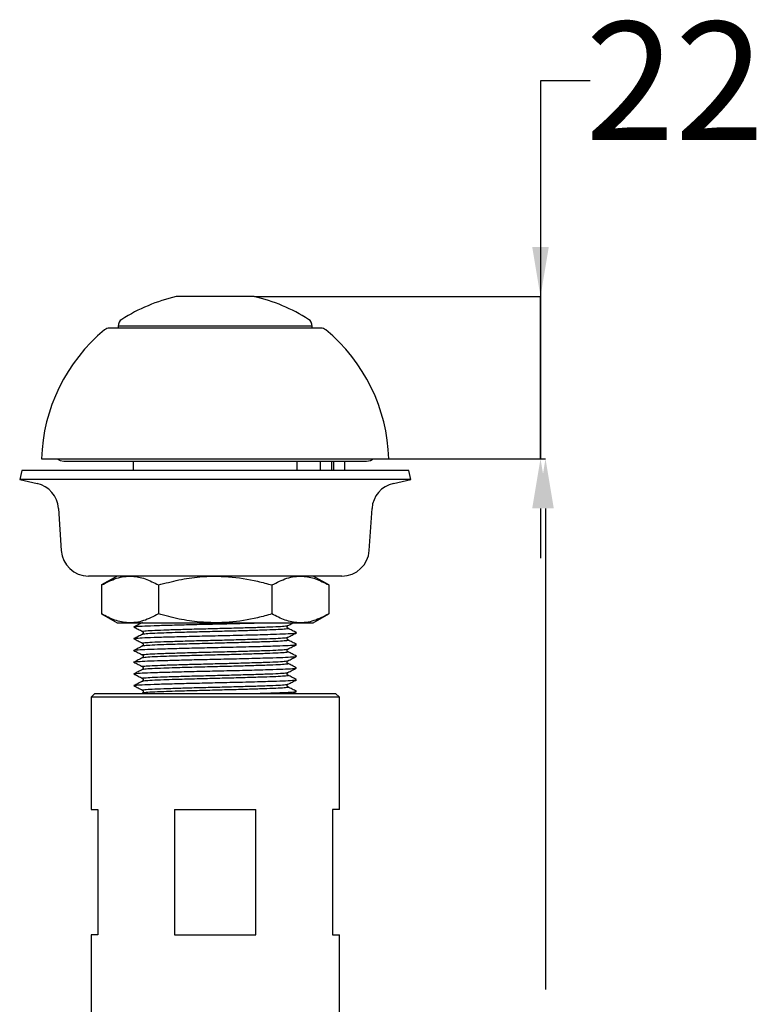
# Model space of a CAD drawing. Units: millimetres. Extents: x 172 to 1116, y 143 to 807.
# Drawn here: x 788 to 945, y 597 to 807 of the extents above; entities that cross this region are included whole.
import ezdxf

# ---------------------------------------------------------------- set-up
doc = ezdxf.new("R2010")
doc.units = ezdxf.units.MM
doc.layers.add('DIMENSIONS', color=7, linetype='Continuous')
doc.styles.add('SLDTEXTSTYLE0', font='TXT', dxfattribs={"width": 0.7})

msp = doc.modelspace()

# ---------------------------------------------------------------- linework, layer by layer
at = {"color": 7, "linetype": 'Continuous', "lineweight": 25, "ltscale": 5}
for p, q in [((838.49, 747.76), (821.82, 747.76)), ((852.66, 741.07), (807.66, 741.07)), ((809.49, 741.5), (809.49, 741.07)), ((850.82, 741.07), (850.82, 741.5)), ((793.16, 713.23), (830.16, 713.23)), ((830.16, 713.23), (867.16, 713.23)), ((797.92, 712.72), (862.39, 712.72)), ((812.66, 712.72), (812.66, 710.74)), ((847.66, 710.74), (847.66, 712.72)), ((852.51, 712.72), (852.51, 710.74)), ((854.91, 712.72), (854.91, 710.74)), ((855.41, 710.74), (855.41, 712.72)), ((857.8, 710.74), (857.8, 712.72)), ((788.93, 710.74), (788.49, 708.79)), ((871.39, 710.74), (788.93, 710.74)), ((871.82, 708.79), (871.39, 710.74)), ((788.49, 708.79), (792.2, 707.96)), ((871.82, 708.79), (788.49, 708.79)), ((868.12, 707.96), (871.82, 708.79)), ((796.74, 702.65), (797.33, 693.69)), ((862.98, 693.69), (863.58, 702.65)), ((857.17, 688.24), (803.15, 688.24)), ((809.27, 688.24), (805.95, 686.33)), ((854.36, 686.33), (851.04, 688.24)), ((805.95, 686.33), (805.95, 680.16)), ((818.06, 686.33), (818.06, 680.16)), ((842.26, 686.33), (842.26, 680.16)), ((854.36, 686.33), (854.36, 680.16)), ((805.95, 680.16), (809.27, 678.24)), ((851.04, 678.24), (854.36, 680.16)), ((809.27, 678.24), (851.04, 678.24)), ((847.5, 676.15), (847.41, 676.17)), ((804.53, 663.23), (803.7, 662.4)), ((804.53, 663.23), (855.78, 663.23)), ((846.72, 663.23), (847.49, 663.63)), ((856.62, 662.4), (855.78, 663.23)), ((803.7, 662.4), (803.7, 638.48)), ((856.62, 662.4), (803.7, 662.4)), ((856.62, 638.48), (856.62, 662.4)), ((803.7, 638.48), (805.16, 638.48)), ((805.16, 638.48), (805.16, 611.82)), ((821.5, 638.48), (838.82, 638.48)), ((821.5, 638.48), (821.5, 611.82)), ((838.82, 611.82), (838.82, 638.48)), ((856.62, 638.48), (855.16, 638.48)), ((855.16, 638.48), (855.16, 611.82)), ((803.7, 611.82), (803.7, 589.07)), ((805.16, 611.82), (803.7, 611.82)), ((821.5, 611.82), (838.82, 611.82)), ((855.16, 611.82), (856.62, 611.82)), ((856.62, 589.07), (856.62, 611.82))]:
    msp.add_line(p, q, dxfattribs=at)
at = {"color": 8, "linetype": 'Continuous', "lineweight": 25, "ltscale": 5}
msp.add_line((850.82, 741.5), (809.49, 741.5), dxfattribs=at)
at = {"color": 7, "linetype": 'Continuous', "lineweight": 25, "ltscale": 5, "flags": 128}
for points in [[(796.51, 713.23), (797.09, 712.88), (797.92, 712.72)], [(862.39, 712.72), (863.23, 712.88), (863.8, 713.23)]]:
    msp.add_lwpolyline(points, dxfattribs=at)
at = {"color": 7, "linetype": 'Continuous', "lineweight": 25, "ltscale": 25}
for centre, radius, start, end in [((830.16, 711.71), 37, 103.0161, 122.5296), ((830.16, 711.71), 37, 57.4704, 76.9839), ((811.16, 741.5), 1.67, 122.5296, 180), ((849.16, 741.5), 1.67, 0, 57.4704), ((830.14, 712.14), 37, 129.5193, 178.3121), ((807.66, 739.4), 1.67, 90, 129.5193), ((852.66, 739.4), 1.67, 50.4807, 90), ((830.17, 712.14), 37, 1.6879, 50.4807), ((790.92, 702.26), 5.84, 3.7789, 77.33), ((869.4, 702.26), 5.84, 102.67, 176.2211), ((803.15, 694.07), 5.83, 183.7789, 270), ((857.17, 694.07), 5.83, 270, 356.2211)]:
    msp.add_arc(centre, radius, start, end, dxfattribs=at)
at = {"color": 7, "linetype": 'Continuous', "lineweight": 25, "ltscale": 5}
for points, knots in [([(805.95, 686.33), (807, 686.87), (809.13, 687.96), (812.27, 688.36), (815.28, 687.77), (817.13, 686.81), (818.06, 686.33)], [0, 0, 0, 0, 0.264608, 0.534954, 0.765346, 1, 1, 1, 1]), ([(818.06, 686.33), (819.5, 686.71), (822.4, 687.48), (827.39, 688.22), (833.06, 688.25), (838.21, 687.43), (841.24, 686.6), (842.26, 686.33)], [0, 0, 0, 0, 0.18224, 0.366027, 0.615396, 0.871492, 1, 1, 1, 1]), ([(842.26, 686.33), (843.31, 686.87), (845.43, 687.96), (848.58, 688.36), (851.59, 687.77), (853.43, 686.81), (854.36, 686.33)], [0, 0, 0, 0, 0.2646077, 0.5349536, 0.7653461, 1, 1, 1, 1]), ([(818.06, 680.16), (817.01, 679.61), (814.88, 678.52), (811.74, 678.12), (808.73, 678.71), (806.88, 679.67), (805.95, 680.16)], [0, 0, 0, 0, 0.264608, 0.534954, 0.765346, 1, 1, 1, 1]), ([(842.26, 680.16), (841.24, 679.88), (838.26, 679.06), (833.11, 678.23), (827.46, 678.26), (822.41, 679), (819.51, 679.77), (818.06, 680.16)], [0, 0, 0, 0, 0.128508, 0.378192, 0.633971, 0.816069, 1, 1, 1, 1]), ([(854.36, 680.16), (853.31, 679.61), (851.19, 678.52), (848.04, 678.12), (845.03, 678.71), (843.19, 679.67), (842.26, 680.16)], [0, 0, 0, 0, 0.264608, 0.534954, 0.765346, 1, 1, 1, 1]), ([(812.91, 677.38), (812.87, 677.39), (812.62, 677.43), (813.28, 677.5), (814.94, 677.61), (817.76, 677.71), (821.38, 677.81), (825.61, 677.92), (829.48, 678.01), (833.64, 678.1), (836.83, 678.18), (838.66, 678.23), (839.01, 678.24)], [0, 0, 0, 0, 0.020061, 0.140815, 0.263667, 0.384421, 0.505174, 0.628026, 0.74878, 0.814645, 0.964599, 1, 1, 1, 1]), ([(814.67, 678.33), (814.37, 678.17), (813.76, 677.85), (813.15, 677.53), (812.85, 677.37)], [0, 0, 0, 0, 0.499995, 1, 1, 1, 1]), ([(845.65, 677.12), (845.61, 677.16), (845.51, 677.23), (845.47, 677.45), (845.56, 677.61), (845.62, 677.66), (845.65, 677.68)], [0, 0, 0, 0, 0.279386, 0.542974, 0.783736, 1, 1, 1, 1]), ([(845.65, 677.68), (845.96, 677.84), (846.32, 678.02), (846.68, 678.21), (846.74, 678.24)], [0, 0, 0, 0, 0.848157, 1, 1, 1, 1]), ([(812.91, 674.88), (812.87, 674.89), (812.62, 674.93), (813.28, 675), (814.94, 675.11), (817.76, 675.21), (821.38, 675.31), (825.62, 675.42), (829.48, 675.51), (833.66, 675.6), (838.06, 675.71), (842.36, 675.83), (845.33, 675.94), (847.08, 676.04), (847.31, 676.1), (847.41, 676.13)], [0, 0, 0, 0, 0.013768, 0.096638, 0.180949, 0.26382, 0.34669, 0.431001, 0.513872, 0.559074, 0.661984, 0.763716, 0.846586, 0.930897, 1, 1, 1, 1]), ([(812.83, 677.38), (813.13, 677.22), (813.75, 676.9), (814.36, 676.59), (814.66, 676.43)], [0, 0, 0, 0, 0.500023, 1, 1, 1, 1]), ([(814.67, 675.83), (814.37, 675.67), (813.76, 675.35), (813.15, 675.03), (812.85, 674.87)], [0, 0, 0, 0, 0.499995, 1, 1, 1, 1]), ([(814.77, 675.83), (814.7, 675.84), (814.59, 675.85), (814.69, 675.86), (814.73, 675.87)], [0, 0, 0, 0, 0.6005409, 1, 1, 1, 1]), ([(814.66, 676.43), (814.69, 676.41), (814.76, 676.36), (814.84, 676.2), (814.8, 675.98), (814.71, 675.91), (814.66, 675.87)], [0, 0, 0, 0, 0.216264, 0.457026, 0.720614, 1, 1, 1, 1]), ([(847.49, 676.17), (847.18, 676.32), (846.57, 676.64), (845.96, 676.96), (845.65, 677.12)], [0, 0, 0, 0, 0.500023, 1, 1, 1, 1]), ([(845.65, 675.18), (845.96, 675.34), (846.57, 675.65), (847.18, 675.97), (847.49, 676.13)], [0, 0, 0, 0, 0.499977, 1, 1, 1, 1]), ([(812.91, 672.38), (812.87, 672.39), (812.62, 672.43), (813.28, 672.5), (814.94, 672.61), (817.76, 672.71), (821.38, 672.81), (825.62, 672.92), (829.48, 673.01), (833.66, 673.1), (838.06, 673.21), (842.36, 673.33), (845.33, 673.44), (847.08, 673.54), (847.31, 673.6), (847.41, 673.63)], [0, 0, 0, 0, 0.013768, 0.096638, 0.180949, 0.26382, 0.34669, 0.431001, 0.513872, 0.559074, 0.661984, 0.763716, 0.846586, 0.930897, 1, 1, 1, 1]), ([(812.83, 674.88), (813.13, 674.72), (813.75, 674.4), (814.36, 674.09), (814.66, 673.93)], [0, 0, 0, 0, 0.500023, 1, 1, 1, 1]), ([(814.77, 673.33), (814.7, 673.34), (814.59, 673.35), (814.69, 673.36), (814.73, 673.37)], [0, 0, 0, 0, 0.600541, 1, 1, 1, 1]), ([(814.66, 673.93), (814.69, 673.91), (814.76, 673.86), (814.84, 673.7), (814.8, 673.48), (814.71, 673.41), (814.66, 673.37)], [0, 0, 0, 0, 0.216264, 0.457026, 0.720614, 1, 1, 1, 1]), ([(845.65, 674.62), (845.61, 674.66), (845.51, 674.73), (845.47, 674.95), (845.56, 675.11), (845.62, 675.16), (845.65, 675.18)], [0, 0, 0, 0, 0.279386, 0.542974, 0.783736, 1, 1, 1, 1]), ([(847.49, 673.67), (847.18, 673.82), (846.57, 674.14), (845.96, 674.46), (845.65, 674.62)], [0, 0, 0, 0, 0.500023, 1, 1, 1, 1]), ([(845.65, 672.68), (845.96, 672.84), (846.57, 673.15), (847.18, 673.47), (847.49, 673.63)], [0, 0, 0, 0, 0.499977, 1, 1, 1, 1]), ([(812.83, 672.38), (813.13, 672.22), (813.75, 671.9), (814.36, 671.59), (814.66, 671.43)], [0, 0, 0, 0, 0.500023, 1, 1, 1, 1]), ([(814.67, 673.33), (814.37, 673.17), (813.76, 672.85), (813.15, 672.53), (812.85, 672.37)], [0, 0, 0, 0, 0.499995, 1, 1, 1, 1]), ([(814.66, 671.43), (814.69, 671.41), (814.76, 671.36), (814.84, 671.2), (814.8, 670.98), (814.71, 670.91), (814.66, 670.87)], [0, 0, 0, 0, 0.216264, 0.457026, 0.720614, 1, 1, 1, 1]), ([(845.65, 672.12), (845.61, 672.16), (845.51, 672.23), (845.47, 672.45), (845.56, 672.61), (845.62, 672.66), (845.65, 672.68)], [0, 0, 0, 0, 0.279386, 0.542974, 0.783736, 1, 1, 1, 1]), ([(847.49, 671.17), (847.18, 671.32), (846.57, 671.64), (845.96, 671.96), (845.65, 672.12)], [0, 0, 0, 0, 0.500023, 1, 1, 1, 1]), ([(812.91, 669.88), (812.87, 669.89), (812.62, 669.93), (813.28, 670), (814.94, 670.11), (817.76, 670.21), (821.38, 670.31), (825.62, 670.42), (829.48, 670.51), (833.66, 670.6), (838.06, 670.71), (842.36, 670.83), (845.33, 670.94), (847.08, 671.04), (847.31, 671.1), (847.41, 671.13)], [0, 0, 0, 0, 0.013768, 0.096638, 0.180949, 0.26382, 0.34669, 0.431001, 0.513872, 0.559074, 0.661984, 0.763716, 0.846586, 0.930897, 1, 1, 1, 1]), ([(812.83, 669.88), (813.13, 669.72), (813.75, 669.4), (814.36, 669.09), (814.66, 668.93)], [0, 0, 0, 0, 0.500023, 1, 1, 1, 1]), ([(814.67, 670.83), (814.37, 670.67), (813.76, 670.35), (813.15, 670.03), (812.85, 669.87)], [0, 0, 0, 0, 0.499995, 1, 1, 1, 1]), ([(814.77, 670.83), (814.7, 670.84), (814.59, 670.85), (814.69, 670.86), (814.73, 670.87)], [0, 0, 0, 0, 0.600541, 1, 1, 1, 1]), ([(845.65, 669.62), (845.61, 669.66), (845.51, 669.73), (845.47, 669.95), (845.56, 670.11), (845.62, 670.16), (845.65, 670.18)], [0, 0, 0, 0, 0.2793862, 0.5429739, 0.7837363, 1, 1, 1, 1]), ([(845.65, 670.18), (845.96, 670.34), (846.57, 670.65), (847.18, 670.97), (847.49, 671.13)], [0, 0, 0, 0, 0.499977, 1, 1, 1, 1]), ([(847.49, 668.67), (847.18, 668.82), (846.57, 669.14), (845.96, 669.46), (845.65, 669.62)], [0, 0, 0, 0, 0.500023, 1, 1, 1, 1]), ([(812.91, 667.38), (812.87, 667.39), (812.62, 667.43), (813.28, 667.5), (814.94, 667.61), (817.76, 667.71), (821.38, 667.81), (825.62, 667.92), (829.48, 668.01), (833.66, 668.1), (838.06, 668.21), (842.36, 668.33), (845.33, 668.44), (847.08, 668.54), (847.31, 668.6), (847.41, 668.63)], [0, 0, 0, 0, 0.013768, 0.096638, 0.180949, 0.26382, 0.34669, 0.431001, 0.513872, 0.559074, 0.661984, 0.763716, 0.846586, 0.930897, 1, 1, 1, 1]), ([(812.83, 667.38), (813.13, 667.22), (813.75, 666.9), (814.36, 666.59), (814.66, 666.43)], [0, 0, 0, 0, 0.500023, 1, 1, 1, 1]), ([(814.67, 668.33), (814.37, 668.17), (813.76, 667.85), (813.15, 667.53), (812.85, 667.37)], [0, 0, 0, 0, 0.499995, 1, 1, 1, 1]), ([(814.77, 668.33), (814.7, 668.34), (814.59, 668.35), (814.69, 668.36), (814.73, 668.37)], [0, 0, 0, 0, 0.600541, 1, 1, 1, 1]), ([(814.66, 668.93), (814.69, 668.91), (814.76, 668.86), (814.84, 668.7), (814.8, 668.48), (814.71, 668.41), (814.66, 668.37)], [0, 0, 0, 0, 0.216264, 0.457026, 0.720614, 1, 1, 1, 1]), ([(845.65, 667.12), (845.61, 667.16), (845.51, 667.23), (845.47, 667.45), (845.56, 667.61), (845.62, 667.66), (845.65, 667.68)], [0, 0, 0, 0, 0.279386, 0.542974, 0.783736, 1, 1, 1, 1]), ([(845.65, 667.68), (845.96, 667.84), (846.57, 668.15), (847.18, 668.47), (847.49, 668.63)], [0, 0, 0, 0, 0.499977, 1, 1, 1, 1]), ([(847.49, 666.17), (847.18, 666.32), (846.57, 666.64), (845.96, 666.96), (845.65, 667.12)], [0, 0, 0, 0, 0.500023, 1, 1, 1, 1]), ([(812.91, 664.88), (812.87, 664.89), (812.62, 664.93), (813.28, 665), (814.94, 665.11), (817.76, 665.21), (821.38, 665.31), (825.62, 665.42), (829.48, 665.51), (833.66, 665.6), (838.06, 665.71), (842.36, 665.83), (845.33, 665.94), (847.08, 666.04), (847.31, 666.1), (847.41, 666.13)], [0, 0, 0, 0, 0.013768, 0.096638, 0.180949, 0.26382, 0.34669, 0.431001, 0.513872, 0.559074, 0.661984, 0.763716, 0.846586, 0.930897, 1, 1, 1, 1]), ([(814.67, 665.83), (814.37, 665.67), (813.76, 665.35), (813.15, 665.03), (812.85, 664.87)], [0, 0, 0, 0, 0.499995, 1, 1, 1, 1]), ([(814.77, 665.83), (814.7, 665.84), (814.59, 665.85), (814.69, 665.86), (814.73, 665.87)], [0, 0, 0, 0, 0.600541, 1, 1, 1, 1]), ([(814.66, 666.43), (814.69, 666.41), (814.76, 666.36), (814.84, 666.2), (814.8, 665.98), (814.71, 665.91), (814.66, 665.87)], [0, 0, 0, 0, 0.216264, 0.457026, 0.720614, 1, 1, 1, 1]), ([(845.65, 664.62), (845.61, 664.66), (845.51, 664.73), (845.47, 664.95), (845.56, 665.11), (845.62, 665.16), (845.65, 665.18)], [0, 0, 0, 0, 0.279386, 0.542974, 0.783736, 1, 1, 1, 1]), ([(845.65, 665.18), (845.96, 665.34), (846.57, 665.65), (847.18, 665.97), (847.49, 666.13)], [0, 0, 0, 0, 0.499977, 1, 1, 1, 1]), ([(812.83, 664.88), (813.13, 664.72), (813.75, 664.4), (814.36, 664.09), (814.66, 663.93)], [0, 0, 0, 0, 0.500023, 1, 1, 1, 1]), ([(814.77, 663.33), (814.7, 663.34), (814.59, 663.35), (814.69, 663.36), (814.73, 663.37)], [0, 0, 0, 0, 0.600541, 1, 1, 1, 1]), ([(814.66, 663.93), (814.69, 663.91), (814.76, 663.86), (814.84, 663.7), (814.8, 663.48), (814.71, 663.41), (814.66, 663.37)], [0, 0, 0, 0, 0.216264, 0.457026, 0.720614, 1, 1, 1, 1]), ([(838.74, 663.23), (840.03, 663.27), (842.61, 663.34), (845.32, 663.44), (847.09, 663.54), (847.31, 663.6), (847.41, 663.63)], [0, 0, 0, 0, 0.261607, 0.520579, 0.784052, 1, 1, 1, 1]), ([(847.49, 663.67), (847.18, 663.82), (846.57, 664.14), (845.96, 664.46), (845.65, 664.62)], [0, 0, 0, 0, 0.500023, 1, 1, 1, 1])]:
    msp.add_open_spline(points, degree=3, knots=knots, dxfattribs=at)
at = {"color": 8, "linetype": 'Continuous', "lineweight": 25, "ltscale": 5}
for points, knots in [([(814.73, 676.43), (814.7, 676.43), (814.48, 676.47), (815.06, 676.55), (816.55, 676.66), (819.07, 676.76), (822.31, 676.86), (826.1, 676.97), (830.16, 677.07), (834.22, 677.17), (838, 677.28), (841.26, 677.38), (843.73, 677.48), (845.29, 677.59), (845.49, 677.65), (845.58, 677.68)], [0, 0, 0, 0, 0.015002, 0.097854, 0.182146, 0.264998, 0.34785, 0.432142, 0.514994, 0.597846, 0.682138, 0.76499, 0.847841, 0.932133, 1, 1, 1, 1]), ([(814.73, 675.87), (814.82, 675.9), (815.02, 675.96), (816.59, 676.06), (818.88, 676.16), (821.94, 676.26), (825.66, 676.37), (830.01, 676.47), (834.22, 676.58), (838.01, 676.69), (841.25, 676.79), (843.76, 676.89), (845.26, 677), (845.85, 677.08), (845.61, 677.12), (845.58, 677.12)], [0, 0, 0, 0, 0.0698828, 0.1539996, 0.2366795, 0.3016264, 0.394557, 0.4861062, 0.568786, 0.6529029, 0.7355827, 0.8182625, 0.9023794, 0.9850592, 1, 1, 1, 1]), ([(814.73, 673.93), (814.7, 673.93), (814.48, 673.97), (815.06, 674.05), (816.55, 674.16), (819.07, 674.26), (822.31, 674.36), (826.1, 674.47), (830.16, 674.57), (834.22, 674.67), (838, 674.78), (841.26, 674.88), (843.73, 674.98), (845.29, 675.09), (845.49, 675.15), (845.58, 675.18)], [0, 0, 0, 0, 0.015002, 0.097854, 0.182146, 0.264998, 0.34785, 0.432142, 0.514994, 0.597846, 0.682138, 0.76499, 0.847841, 0.932133, 1, 1, 1, 1]), ([(814.73, 673.37), (814.82, 673.4), (815.02, 673.46), (816.59, 673.56), (818.88, 673.66), (821.94, 673.76), (825.66, 673.87), (830.01, 673.97), (834.22, 674.08), (838.01, 674.19), (841.25, 674.29), (843.76, 674.39), (845.26, 674.5), (845.85, 674.58), (845.61, 674.62), (845.58, 674.62)], [0, 0, 0, 0, 0.069883, 0.154, 0.236679, 0.301626, 0.394557, 0.486106, 0.568786, 0.652903, 0.735583, 0.818263, 0.902379, 0.985059, 1, 1, 1, 1]), ([(814.73, 671.43), (814.7, 671.43), (814.48, 671.47), (815.06, 671.55), (816.55, 671.66), (819.07, 671.76), (822.31, 671.86), (826.1, 671.97), (830.16, 672.07), (834.22, 672.17), (838, 672.28), (841.26, 672.38), (843.73, 672.48), (845.29, 672.59), (845.49, 672.65), (845.58, 672.68)], [0, 0, 0, 0, 0.015002, 0.097854, 0.182146, 0.264998, 0.34785, 0.432142, 0.514994, 0.597846, 0.682138, 0.76499, 0.847841, 0.932133, 1, 1, 1, 1]), ([(814.73, 670.87), (814.82, 670.9), (815.02, 670.96), (816.59, 671.06), (818.88, 671.16), (821.94, 671.26), (825.66, 671.37), (830.01, 671.47), (834.22, 671.58), (838.01, 671.69), (841.25, 671.79), (843.76, 671.89), (845.26, 672), (845.85, 672.08), (845.61, 672.12), (845.58, 672.12)], [0, 0, 0, 0, 0.069883, 0.154, 0.236679, 0.301626, 0.394557, 0.486106, 0.568786, 0.652903, 0.735583, 0.818263, 0.902379, 0.985059, 1, 1, 1, 1]), ([(814.73, 668.93), (814.7, 668.93), (814.48, 668.97), (815.06, 669.05), (816.55, 669.16), (819.07, 669.26), (822.31, 669.36), (826.1, 669.47), (830.16, 669.57), (834.22, 669.67), (838, 669.78), (841.26, 669.88), (843.73, 669.98), (845.29, 670.09), (845.49, 670.15), (845.58, 670.18)], [0, 0, 0, 0, 0.015002, 0.097854, 0.182146, 0.264998, 0.34785, 0.432142, 0.514994, 0.597846, 0.682138, 0.76499, 0.847841, 0.932133, 1, 1, 1, 1]), ([(814.73, 668.37), (814.82, 668.4), (815.02, 668.46), (816.59, 668.56), (818.88, 668.66), (821.94, 668.76), (825.66, 668.87), (830.01, 668.97), (834.22, 669.08), (838.01, 669.19), (841.25, 669.29), (843.76, 669.39), (845.26, 669.5), (845.85, 669.58), (845.61, 669.62), (845.58, 669.62)], [0, 0, 0, 0, 0.069883, 0.154, 0.236679, 0.301626, 0.394557, 0.486106, 0.568786, 0.652903, 0.735583, 0.818263, 0.902379, 0.985059, 1, 1, 1, 1]), ([(814.73, 666.43), (814.7, 666.43), (814.48, 666.47), (815.06, 666.55), (816.55, 666.66), (819.07, 666.76), (822.31, 666.86), (826.1, 666.97), (830.16, 667.07), (834.22, 667.17), (838, 667.28), (841.26, 667.38), (843.73, 667.48), (845.29, 667.59), (845.49, 667.65), (845.58, 667.68)], [0, 0, 0, 0, 0.015002, 0.097854, 0.182146, 0.264998, 0.34785, 0.432142, 0.514994, 0.597846, 0.682138, 0.76499, 0.847841, 0.932133, 1, 1, 1, 1]), ([(814.73, 665.87), (814.82, 665.9), (815.02, 665.96), (816.59, 666.06), (818.88, 666.16), (821.94, 666.26), (825.66, 666.37), (830.01, 666.47), (834.22, 666.58), (838.01, 666.69), (841.25, 666.79), (843.76, 666.89), (845.26, 667), (845.85, 667.08), (845.61, 667.12), (845.58, 667.12)], [0, 0, 0, 0, 0.069883, 0.154, 0.236679, 0.301626, 0.394557, 0.486106, 0.568786, 0.652903, 0.735583, 0.818263, 0.902379, 0.985059, 1, 1, 1, 1]), ([(814.73, 663.93), (814.7, 663.93), (814.48, 663.97), (815.06, 664.05), (816.55, 664.16), (819.07, 664.26), (822.31, 664.36), (826.1, 664.47), (830.16, 664.57), (834.22, 664.67), (838, 664.78), (841.26, 664.88), (843.73, 664.98), (845.29, 665.09), (845.49, 665.15), (845.58, 665.18)], [0, 0, 0, 0, 0.015002, 0.097854, 0.182146, 0.264998, 0.34785, 0.432142, 0.514994, 0.597846, 0.682138, 0.76499, 0.847841, 0.932133, 1, 1, 1, 1]), ([(814.73, 663.37), (814.82, 663.4), (815.02, 663.46), (816.59, 663.56), (818.88, 663.66), (821.94, 663.76), (825.66, 663.87), (830.01, 663.97), (834.22, 664.08), (838.01, 664.19), (841.25, 664.29), (843.76, 664.39), (845.26, 664.5), (845.85, 664.58), (845.61, 664.62), (845.58, 664.62)], [0, 0, 0, 0, 0.069883, 0.154, 0.236679, 0.301626, 0.394557, 0.486106, 0.568786, 0.652903, 0.735583, 0.818263, 0.902379, 0.985059, 1, 1, 1, 1])]:
    msp.add_open_spline(points, degree=3, knots=knots, dxfattribs=at)
at = {"layer": 'DIMENSIONS', "ltscale": 5}
for p, q in [((910.07, 793.72), (899.48, 793.72)), ((899.48, 793.72), (899.48, 747.76)), ((838.55, 747.76), (899.48, 747.76)), ((899.48, 747.76), (899.48, 713.23)), ((899.48, 713.23), (899.48, 747.76)), ((867.22, 713.23), (900.55, 713.23)), ((867.22, 713.23), (899.48, 713.23)), ((899.48, 702.65), (899.48, 692.07)), ((900.55, 702.65), (900.55, 600.14))]:
    msp.add_line(p, q, dxfattribs=at)
at = {"layer": 'DIMENSIONS'}
for points in [[(897.72, 758.34), (901.25, 758.34), (899.48, 747.76)], [(901.25, 702.65), (897.72, 702.65), (899.48, 713.23)], [(902.31, 702.65), (898.79, 702.65), (900.55, 713.23)]]:
    msp.add_solid(points, dxfattribs=at)

# ---------------------------------------------------------------- texts
at = {"layer": 'DIMENSIONS', "insert": (928.12, 806.31), "char_height": 25.188, "attachment_point": 2, "style": 'SLDTEXTSTYLE0'}
msp.add_mtext('{22}', dxfattribs=at)

doc.saveas('drawing.dxf')
